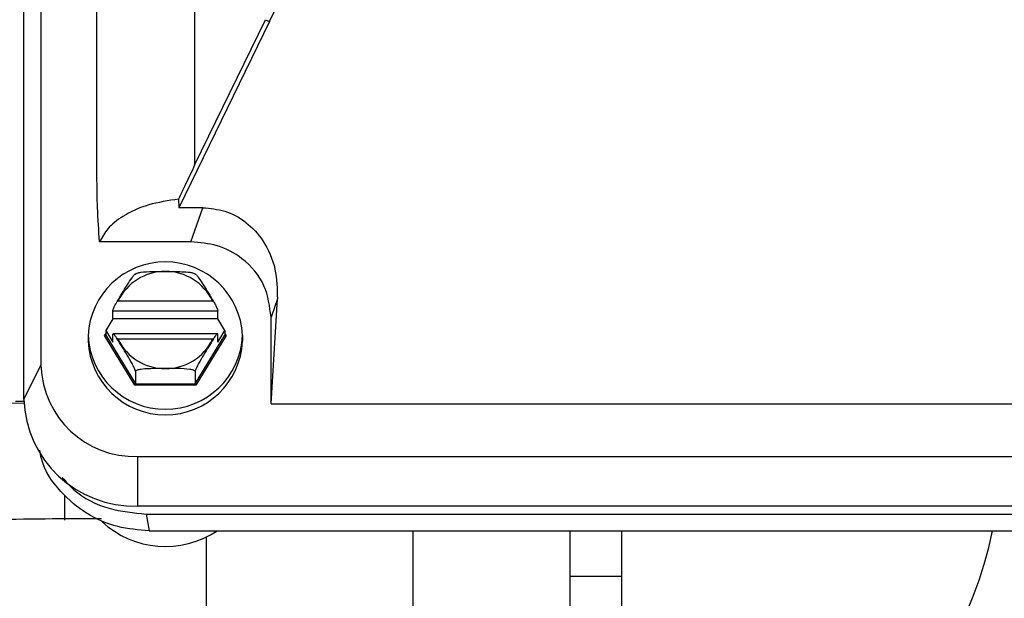
# Model space of a CAD drawing. Units: inches. Extents: x 0.1 to 22.1, y 0.1 to 17.1.
# Drawn here: x 9.2 to 9.5, y 4.1 to 4.2 of the extents above; entities that cross this region are included whole.
import ezdxf

# ---------------------------------------------------------------- set-up
doc = ezdxf.new("R2010")
doc.units = ezdxf.units.IN
doc.header["$MEASUREMENT"] = 0

msp = doc.modelspace()

# ---------------------------------------------------------------- linework, layer by layer
at = {"color": 7, "linetype": 'Continuous', "lineweight": 25}
for p, q in [((9.239870304418607, 4.469850368401956), (9.239870304418607, 4.162045529523054)), ((9.235705077868992, 4.153966284188519), (9.235705077868992, 4.46177112306742)), ((9.253421619872654, 4.206880776915783), (9.253421619872654, 4.342624488792841)), ((9.277043656322206, 4.342624488792841), (9.277043656322206, 4.210516542915105)), ((9.277043656322206, 4.210516542915105), (9.29423161776541, 4.245756967814708)), ((9.29423161776541, 4.245756967814708), (9.295179718812866, 4.245294562489788)), ((9.295179718812866, 4.245294562489788), (9.273211417925886, 4.200252810815947)), ((9.273151695949132, 4.202339442710997), (9.273211417925886, 4.200252810815947)), ((9.279023574783354, 4.200252810815947), (9.273211417925886, 4.200252810815947)), ((9.276161613178312, 4.192012116679815), (9.279023574783354, 4.200252810815947)), ((9.276161613178312, 4.192012116679815), (9.254049873948343, 4.192012116679815)), ((9.25851283039189, 4.177711167218937), (9.281401248649594, 4.177711167218937)), ((9.295547613229584, 4.152796601700791), (9.297080086192993, 4.178207833481406)), ((9.297080086192993, 4.178207833481406), (9.295547613229584, 4.173795212456381)), ((9.282674652605792, 4.175188119032072), (9.257239426435694, 4.175188119032072)), ((9.257239426435694, 4.173329932498001), (9.257239426435694, 4.175188119032072)), ((9.282674652605792, 4.173329932498001), (9.282674652605792, 4.175188119032072)), ((9.257239426435694, 4.173329932498001), (9.255523270260877, 4.170536727432011)), ((9.282674652605792, 4.173329932498001), (9.257239426435694, 4.173329932498001)), ((9.284390808780607, 4.170536727432011), (9.282674652605792, 4.173329932498001)), ((9.295547613229584, 4.152796601700791), (9.295547613229584, 4.173795212456381)), ((9.255523270260877, 4.170536727432011), (9.257239426435694, 4.167743522366021)), ((9.255523270260877, 4.170536727432011), (9.255523270260877, 4.169392153987554)), ((9.282674769937769, 4.16972050752772), (9.257239367769705, 4.16972050752772)), ((9.257239426435694, 4.167743522366021), (9.257239426435694, 4.169601767566081)), ((9.282674652605792, 4.167743522366021), (9.284390808780607, 4.170536727432011)), ((9.282674652605792, 4.167743522366021), (9.282674652605792, 4.169601767566081)), ((9.284390808780607, 4.170536727432011), (9.284390808780607, 4.169392153987554)), ((9.25125625822043, 4.169311370920767), (9.25125625822043, 4.167964869142337)), ((9.26260378579949, 4.157343274510572), (9.255250532078238, 4.169311370920767)), ((9.255523270260877, 4.169392153987554), (9.262740184223803, 4.157645991013565)), ((9.281401248649594, 4.168425221157645), (9.25851283039189, 4.168425221157645)), ((9.27717395348367, 4.157645991013565), (9.284390808780607, 4.169392153987554)), ((9.284663546963246, 4.169311370920767), (9.277310293241994, 4.157343274510572)), ((9.288657820821054, 4.169311370920767), (9.288657820821054, 4.167964869142337)), ((9.235705077868992, 4.153966284188519), (9.239870304418607, 4.162045529523054)), ((9.262740184223803, 4.160648809658081), (9.262740184223803, 4.157645991013565)), ((9.27717395348367, 4.160648809658081), (9.27717395348367, 4.157645991013565)), ((9.262740184223803, 4.157645991013565), (9.27717395348367, 4.157645991013565)), ((9.277310293241994, 4.157343274510572), (9.26260378579949, 4.157343274510572)), ((9.235831503075184, 4.153329464878443), (9.233731319336686, 4.153334334155526)), ((9.295547613229584, 4.152796601700791), (9.55932714735923, 4.152796601700791)), ((9.263264130171136, 4.140062503472847), (9.263264130171136, 4.12806923935339)), ((9.263264130171136, 4.140062503472847), (9.59161057175169, 4.140062503472847)), ((9.245542308228469, 4.130563893201604), (9.245542308228469, 4.124678286525967)), ((9.59161057175169, 4.12806923935339), (9.263264130171136, 4.12806923935339)), ((9.265287578796084, 4.126136429681373), (9.266009757120086, 4.122102204285089)), ((9.265287578796084, 4.126136429681373), (9.590337930453352, 4.126136429681373)), ((9.266009757120086, 4.122102204285089), (9.589615810795339, 4.122102204285089)), ((9.329935151981802, 4.081309630191052), (9.329935151981802, 4.122102204285089)), ((9.367935166335727, 4.111043137373707), (9.367935166335727, 4.122102204285089)), ((9.380435187267752, 4.111043137373707), (9.380435187267752, 4.122102204285089)), ((9.27993518558568, 4.081309630191052), (9.27993518558568, 4.120602994937417)), ((9.380435187267752, 4.111043137373707), (9.367935166335727, 4.111043137373707)), ((9.367935166335727, 4.081309630191052), (9.367935166335727, 4.111043137373707)), ((9.380435187267752, 4.051576064342409), (9.380435187267752, 4.111043137373707))]:
    msp.add_line(p, q, dxfattribs=at)
at = {"color": 8, "linetype": 'Continuous', "lineweight": 25}
for p, q in [((9.255250532078238, 4.169311370920767), (9.255523270260877, 4.169755355125157)), ((9.284390808780607, 4.169755355125157), (9.284663546963246, 4.169311370920767))]:
    msp.add_line(p, q, dxfattribs=at)
at = {"color": 7, "linetype": 'Continuous', "lineweight": 25, "flags": 128}
msp.add_lwpolyline([(9.235914222119607, 4.152912643026938), (9.220187982457135, 4.152948839942121), (9.200266713922664, 4.152994775411471)], dxfattribs=at)
at = {"color": 7, "linetype": 'Continuous', "lineweight": 25}
for centre, radius, start, end in [((9.15031883833457, 4.315947936852159), 0.1611725282421647, 333.9999999999734, 9.527189869168149), ((9.269957039520742, 4.168424344310258), 0.01872180646865746, 2.71565219716314, 177.2843478028369), ((9.269957039520742, 4.172069856785831), 0.01275908719256855, 26.24053962737742, 153.7594603726226), ((9.269957039520742, 4.170198421373986), 0.01872180759832419, 182.7157250828878, 357.2842749171138), ((9.269957039520742, 4.1688518570438), 0.01872180463468877, 182.7155338659286, 357.284466134073), ((9.269957039520742, 4.174066648658823), 0.01275913895354817, 206.2410111536699, 333.7589888463317), ((9.262579960844569, 4.162773522405394), 0.02272132189424617, 181.8360753688501, 271.7255132078906), ((9.262458246673178, 4.15482402031137), 0.02676691525599739, 181.8363369094133, 271.7252903959013), ((9.269969690856852, 4.140866218196012), 0.02258555170197074, 227.0666670301813, 303.8192793598015), ((9.367935159665029, 4.14380962610653), 0.1045, 276.8753457418806, 348.0108358248288)]:
    msp.add_arc(centre, radius, start, end, dxfattribs=at)
for points, knots in [([(9.277043656322206, 4.210516542915105), (9.276310595554666, 4.209002883197127), (9.274993550167006, 4.206283383479883), (9.273717502133852, 4.203550996838111), (9.273151695949132, 4.202339442710997)], [0, 0, 0, 0, 0.5565949164765066, 1, 1, 1, 1]), ([(9.254049873948343, 4.192012116679815), (9.253848378958724, 4.194771023208181), (9.25348679554514, 4.199721889937765), (9.253441620704477, 4.204683888275915), (9.253421619872654, 4.206880776915783)], [0, 0, 0, 0, 0.5572572802014553, 1, 1, 1, 1]), ([(9.273151695949132, 4.202339442710997), (9.270666916158405, 4.20195477392203), (9.265477762588937, 4.201151440996201), (9.259749385185053, 4.198438210918262), (9.255826985713199, 4.195300472097427), (9.254639229473664, 4.193102656100527), (9.254049873948343, 4.192012116679815)], [0, 0, 0, 0, 0.2598048828167137, 0.5425701867286976, 0.7730268392418359, 1, 1, 1, 1]), ([(9.279023574783354, 4.200252810815947), (9.280822898617872, 4.200090208521074), (9.284551545778397, 4.199753256065134), (9.289732930507208, 4.196888267835936), (9.294114028874672, 4.192077882398872), (9.296934079015992, 4.185539737117226), (9.297031853199183, 4.18062990388883), (9.297080086192993, 4.178207833481406)], [0, 0, 0, 0, 0.1685942701332796, 0.3493693211601946, 0.5409702984431338, 0.7735560039311145, 1, 1, 1, 1]), ([(9.295547613229584, 4.173795212456381), (9.295211910848929, 4.176394043369849), (9.294517369299006, 4.181770818020954), (9.28929178514549, 4.187894766197598), (9.28275780828344, 4.191426262224282), (9.278310637700496, 4.191821246705336), (9.276161613178312, 4.192012116679815)], [0, 0, 0, 0, 0.2716175989265734, 0.5619552288431192, 0.7883218245233644, 0.9999999999999999, 0.9999999999999999, 0.9999999999999999, 0.9999999999999999]), ([(9.258290896955684, 4.177570838173364), (9.259097658162862, 4.178893074439392), (9.260306026515071, 4.180873522239554), (9.261722681080956, 4.183086174289178), (9.262389223794196, 4.183972492894703), (9.262646286604667, 4.184212736804262), (9.262729594876124, 4.1842197428175), (9.262736677068911, 4.184167170039388), (9.262740184223803, 4.18414113560606)], [0, 0, 0, 0, 0.5006826567449545, 0.749923362113844, 0.8748340621662517, 0.9420391987566518, 0.9712973772781469, 1, 1, 1, 1]), ([(9.262740184223803, 4.18414113560606), (9.262745357097673, 4.184167904561679), (9.262755794777055, 4.184221918207321), (9.262875249905859, 4.184330747498032), (9.263250924894017, 4.184492333370509), (9.265496099310075, 4.184907723726303), (9.269334717596493, 4.184779880601561), (9.273275018161108, 4.184832239274845), (9.275608305643658, 4.184692324679121), (9.276659740031649, 4.184492408650105), (9.27703872753789, 4.184331610121506), (9.277158338451434, 4.184222503413839), (9.277168773791095, 4.184168126279114), (9.27717395348367, 4.18414113560606)], [0, 0, 0, 0, 0.01468495647144396, 0.0296308920829003, 0.06301288559307702, 0.1256170900148436, 0.4982402188934774, 0.7491604236754188, 0.8741754543701805, 0.9368089745075121, 0.9701919195864039, 0.9852044401218056, 1, 1, 1, 1]), ([(9.27717395348367, 4.18414113560606), (9.277177520912756, 4.184167125593656), (9.277184738803177, 4.184219710488273), (9.277269355853495, 4.184211339267408), (9.277528320567995, 4.183968928972976), (9.27819652198624, 4.183078050405636), (9.279611164275307, 4.180868403534835), (9.280817536140644, 4.178891296738604), (9.28162324075179, 4.177570838173364)], [0, 0, 0, 0, 0.02877014212799728, 0.05820991204195414, 0.1261144825995027, 0.2513824884427795, 0.5000176990385707, 1, 1, 1, 1]), ([(9.257239426435694, 4.175188119032072), (9.257247375258382, 4.175260866837061), (9.257264018971803, 4.17541319047864), (9.257399611008683, 4.175810517607238), (9.257625056063937, 4.176335632032243), (9.257933107271658, 4.17695323569153), (9.258173262029649, 4.177367781390252), (9.258290896955684, 4.177570838173364)], [0, 0, 0, 0, 0.1657771573179123, 0.347113982296707, 0.5410178230682576, 0.7751769113996815, 0.9999999999999999, 0.9999999999999999, 0.9999999999999999, 0.9999999999999999]), ([(9.258290896955684, 4.177570838173364), (9.258332216668705, 4.177597402444301), (9.258406011625736, 4.177644844913986), (9.258480187511179, 4.177690899702592), (9.25851283039189, 4.177711167218937)], [0, 0, 0, 0, 0.5599259716960957, 1, 1, 1, 1]), ([(9.281401248649594, 4.177711167218937), (9.281442784829682, 4.177685339201613), (9.281516964865771, 4.177639212589745), (9.281590764358617, 4.177591732418639), (9.28162324075179, 4.177570838173364)], [0, 0, 0, 0, 0.5599374478046335, 1, 1, 1, 1]), ([(9.28162324075179, 4.177570838173364), (9.281774220202019, 4.177307951488928), (9.282080051799065, 4.176775434948294), (9.282430777886983, 4.176026955195616), (9.282639535905309, 4.175466330430996), (9.282663347966421, 4.175277679824798), (9.282674652605792, 4.175188119032072)], [0, 0, 0, 0, 0.2885421548694826, 0.5844855568430548, 0.8027369025319492, 1, 1, 1, 1]), ([(9.258290896955684, 4.168561854245915), (9.258139915548503, 4.168790455111739), (9.25783404272784, 4.169253576981784), (9.257483307324618, 4.169646594000247), (9.257274544042861, 4.16976567070171), (9.257250731328888, 4.16965453048451), (9.257239426435694, 4.169601767566081)], [0, 0, 0, 0, 0.2885041762002807, 0.5844798230121697, 0.8027351596335791, 1, 1, 1, 1]), ([(9.282674652605792, 4.169601767566081), (9.282666732172618, 4.169648677799335), (9.28265015087078, 4.169746883632296), (9.282514521756541, 4.169702847642299), (9.282289069600898, 4.169493966173119), (9.281981035691176, 4.1691089174933), (9.281740876589895, 4.168741717727809), (9.28162324075179, 4.168561854245915)], [0, 0, 0, 0, 0.1658179433937323, 0.3471372474764971, 0.5410244036143774, 0.7751824575372589, 1, 1, 1, 1]), ([(9.255523270260877, 4.169392153987554), (9.25552121086903, 4.169384660507983), (9.255516880550703, 4.1693689038408), (9.25548099087817, 4.16934675198669), (9.255421717182006, 4.169327459775136), (9.255341522954764, 4.169313897543312), (9.255280352596943, 4.16931219897296), (9.255250532078238, 4.169311370920767)], [0, 0, 0, 0, 0.1643322767255763, 0.3455442784334619, 0.5409465897749456, 0.776211693142244, 1, 1, 1, 1]), ([(9.262740184223803, 4.160648809658081), (9.26273660896969, 4.160686477050136), (9.262729370091922, 4.160762742858968), (9.262644782106271, 4.161029592262285), (9.262385783672467, 4.161630127094051), (9.26171753797427, 4.162914592212205), (9.260302922244763, 4.165309816496278), (9.25909658001089, 4.167259628213272), (9.258290896955684, 4.168561854245915)], [0, 0, 0, 0, 0.02873490997352087, 0.05818006055959012, 0.126102898504867, 0.2513684874455709, 0.5000094439844286, 1, 1, 1, 1]), ([(9.25851283039189, 4.168425221157645), (9.258471296035808, 4.168450874729293), (9.258397144072077, 4.16849667446941), (9.258323354955765, 4.168541942127234), (9.258290896955684, 4.168561854245915)], [0, 0, 0, 0, 0.5601248300162167, 1, 1, 1, 1]), ([(9.28162324075179, 4.168561854245915), (9.280816473425627, 4.167257879082221), (9.279608096403473, 4.165304783593389), (9.278191329011825, 4.16290574765455), (9.2775249842667, 4.161622915882753), (9.277267800976812, 4.161025892825286), (9.277184568666144, 4.160762048372638), (9.277177467842654, 4.160686299498214), (9.27717395348367, 4.160648809658081)], [0, 0, 0, 0, 0.5006935810500082, 0.7499394173011672, 0.8748510783083167, 0.9420443327280759, 0.9713164226214979, 1, 1, 1, 1]), ([(9.28162324075179, 4.168561854245915), (9.281581904713903, 4.168536488300447), (9.281508104884674, 4.168491200882027), (9.28143389348609, 4.168445378121934), (9.281401248649594, 4.168425221157645)], [0, 0, 0, 0, 0.5601102105693974, 1, 1, 1, 1]), ([(9.284663546963246, 4.169311370920767), (9.284625165741435, 4.169312764198906), (9.28454701742684, 4.169315601063735), (9.284455269519412, 4.169336788027756), (9.284400072083322, 4.169364361245387), (9.284393779480487, 4.169383240979059), (9.284390808780607, 4.169392153987554)], [0, 0, 0, 0, 0.287577675499597, 0.5855392192790282, 0.8043355629953303, 1, 1, 1, 1]), ([(9.27717395348367, 4.160648809658081), (9.277168770213926, 4.160675621364711), (9.277158302461277, 4.160729768327357), (9.277038910953554, 4.160838243147819), (9.276663096549584, 4.161000157587451), (9.274418051405288, 4.161415074182827), (9.270579337866232, 4.161287633456483), (9.26663907808644, 4.161339926574319), (9.26430577161975, 4.161199968962142), (9.263254390617725, 4.161000132664584), (9.262875406617406, 4.160839366362408), (9.26275578306324, 4.160730131264708), (9.262745360197426, 4.160675793620098), (9.262740184223803, 4.160648809658081)], [0, 0, 0, 0, 0.0146728425872074, 0.029632200234522, 0.06300176994157815, 0.1256106202424594, 0.498242814559419, 0.7491691239051003, 0.8741871960537136, 0.9368184541729104, 0.9702054341326809, 0.9852040801649882, 1, 1, 1, 1]), ([(9.262740184223803, 4.157645991013565), (9.262739142973604, 4.157636817907688), (9.262736952149838, 4.157617517399164), (9.262719001094073, 4.157566238611092), (9.26268939745144, 4.157498528351518), (9.26264926073482, 4.157419869247692), (9.26261868221813, 4.157368364975495), (9.26260378579949, 4.157343274510572)], [0, 0, 0, 0, 0.1643617025232383, 0.3458222856651262, 0.5409228403647083, 0.7763591469185015, 0.9999999999999999, 0.9999999999999999, 0.9999999999999999, 0.9999999999999999]), ([(9.27717395348367, 4.157645991013565), (9.277175001396666, 4.157636819433186), (9.277177206021184, 4.157617524042216), (9.277195039789168, 4.157566218900705), (9.277224778143289, 4.157498557804526), (9.277264799430796, 4.157419851853425), (9.27729538919332, 4.157368361712881), (9.277310293241994, 4.157343274510572)], [0, 0, 0, 0, 0.1643695244100724, 0.3458045512416192, 0.540967269992474, 0.7763485039681219, 1, 1, 1, 1]), ([(9.266009757120086, 4.122102204285089), (9.263465123015143, 4.122296082098653), (9.25818375365508, 4.122698474074053), (9.250667900246555, 4.126006991402651), (9.244182436729792, 4.131604418918291), (9.240255493459792, 4.137218027918266), (9.239710262169217, 4.140935344800898), (9.239610414087549, 4.141616096192277)], [0, 0, 0, 0, 0.2104021814514803, 0.4366881793535022, 0.6700806729479488, 0.939581949017284, 1, 1, 1, 1]), ([(9.24502323155822, 4.134947063900174), (9.245922921842062, 4.133920943448371), (9.248896776191215, 4.13052918428063), (9.256037711307732, 4.127030116010282), (9.262284362321171, 4.126426588811735), (9.265287578796084, 4.126136429681373)], [0, 0, 0, 0, 0.1838203470801587, 0.6076034702655415, 1, 1, 1, 1]), ([(9.254474733040334, 4.125002122784983), (9.252829264731945, 4.124999597920025), (9.241911984292505, 4.12498284605755), (9.222435655547676, 4.124672434270219), (9.195345751298422, 4.123776271917255), (9.167403670957505, 4.122301405198253), (9.137074939080302, 4.120075759587244), (9.102117097906062, 4.116724735743769), (9.062413670193596, 4.111873739280452), (9.017931504559003, 4.105090011248623), (8.971491747403347, 4.096515922207211), (8.922347307611005, 4.085818662898671), (8.871895419579289, 4.073074627447882), (8.820825082567122, 4.058328434188631), (8.771421896818476, 4.042330423087648), (8.730367833716107, 4.027638512615947), (8.697258660435677, 4.014931473087789), (8.67159498421969, 4.004609442028023), (8.647186084915667, 3.994352190428254), (8.62516255838041, 3.984722653868035), (8.606522863626296, 3.976297229789584), (8.591614310594768, 3.969378678235632), (8.580905341011103, 3.964307545180967), (8.573645167262779, 3.960823761444888), (8.568512040300673, 3.958341238898027), (8.562458269256794, 3.955392709889415), (8.553750236284081, 3.951107731055604), (8.538410199626442, 3.943441178743461), (8.51791282388523, 3.932913630384633), (8.494133639713104, 3.920282592757036), (8.471410592428585, 3.907808514456018), (8.450445326488403, 3.895821169126827), (8.43212692253635, 3.884858349562723), (8.416826136652926, 3.875253749436721), (8.404096449264737, 3.866867663589699), (8.393104729629146, 3.859265825330882), (8.38378265394127, 3.852480065288581), (8.375654208505196, 3.84625054474214), (8.368589399908684, 3.840553057677472), (8.361913700475938, 3.8348676192241), (8.355671495729537, 3.829216356561094), (8.349515952805698, 3.823245887484081), (8.343658003096072, 3.817096307114884), (8.33815090741777, 3.810739840997783), (8.332547080533946, 3.80354416885538), (8.327231635256112, 3.795682349156384), (8.322062615531232, 3.786381178905332), (8.317743976586097, 3.776182354970844), (8.314838031579134, 3.765864290100517), (8.31336197875527, 3.75601833577129), (8.313127044767338, 3.746654220618461), (8.31391493513499, 3.73817306953798), (8.31559334361904, 3.729970641714014), (8.31843171778873, 3.721272530889544), (8.322654106004283, 3.712287971031781), (8.32834792396899, 3.703372791421099), (8.334300115550862, 3.696168191370071), (8.33952528109878, 3.690831409773321), (8.34407834985729, 3.686676351012049), (8.349218888702048, 3.682462057523734), (8.3554473598485, 3.677910118523174), (8.36321862930228, 3.672882429419229), (8.372065061147511, 3.667877914912161), (8.381283834374987, 3.663290485945873), (8.390565416641822, 3.659119440639368), (8.40105939272014, 3.654853443818371), (8.41340100313439, 3.650354289300096), (8.42716327885966, 3.645849770293573), (8.442084921917669, 3.641446756987014), (8.457686901472005, 3.637273519546705), (8.472023933817129, 3.63376910363043), (8.484116200451016, 3.631008354881911), (8.49339607860652, 3.628987771599394), (8.502001404229189, 3.62718489042068), (8.511067082864304, 3.62535185459672), (8.521907960002832, 3.623244939073552), (8.535183299773367, 3.620782649232087), (8.550884785023428, 3.618026864050032), (8.573145631790647, 3.614349264833681), (8.602026660832536, 3.610034951877403), (8.629658768780137, 3.606267512954318), (8.646358708184033, 3.604358034953038), (8.650840912103076, 3.603845537896991)], [0, 0, 0, 0, 0.002335348609782565, 0.01549446778577831, 0.02764354421928083, 0.04081001880256858, 0.05522396719643066, 0.07084036170961092, 0.09071892916684274, 0.1120988601743397, 0.1348552500231439, 0.1579193634146743, 0.1836586786786225, 0.2088414011141999, 0.2334146301895892, 0.257339342457814, 0.2707145531867886, 0.2838776170403589, 0.2968394194048369, 0.3087452480646557, 0.3187084106735155, 0.3268151760335576, 0.3331264122349203, 0.3364976763972831, 0.3390168981743605, 0.3418183633078118, 0.3468039393513832, 0.3539942244942166, 0.3687137762803913, 0.3840834935677055, 0.400258633324639, 0.4171606090330077, 0.4331390010225981, 0.4477259584338167, 0.4607970427919754, 0.4727404006114025, 0.4846154893002327, 0.4945562411621005, 0.5043525499355355, 0.5138870918240358, 0.5240219583067696, 0.5334063785356384, 0.5440915883424151, 0.5551099775386361, 0.5654513664803239, 0.5797683748916568, 0.593260006255158, 0.607670291515159, 0.621714212243776, 0.6340594856426206, 0.6450704875093423, 0.6558434739959373, 0.6664321064233156, 0.6778597239079609, 0.691102860292994, 0.7053311124726688, 0.7182721843210833, 0.7261602981426432, 0.7337616343216399, 0.7426495495415261, 0.7529903596155317, 0.7646260981336489, 0.7787578644445101, 0.7907301009657761, 0.8015107510973343, 0.814737624176772, 0.8290341903485581, 0.8436556886468827, 0.8582026627574795, 0.8726729396860226, 0.8860883166517611, 0.8945605214197189, 0.901693067760212, 0.9075713340785657, 0.9139646033576211, 0.921658507093771, 0.9306436966445334, 0.9409119688130975, 0.952463919627113, 0.9726550955994698, 0.9926607256047063, 1, 1, 1, 1])]:
    msp.add_open_spline(points, degree=3, knots=knots, dxfattribs=at)

doc.saveas('drawing.dxf')
